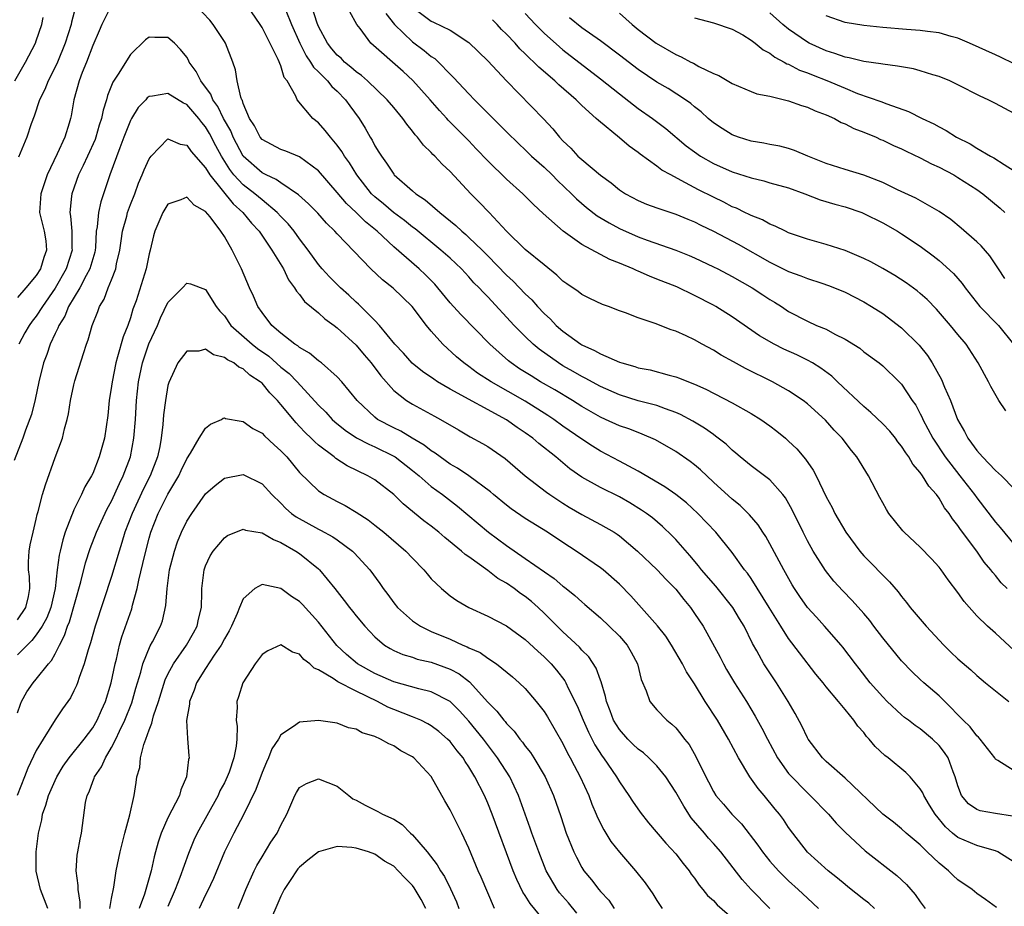
# Model space of a CAD drawing. Units: inches. Extents: x 2658000 to 2661000, y 1560000 to 1561272.
# Drawn here: x 2658265 to 2658370, y 1560105 to 1560200 of the extents above; entities that cross this region are included whole.
import ezdxf

# ---------------------------------------------------------------- set-up
doc = ezdxf.new("R2010")
doc.units = ezdxf.units.IN
doc.header["$MEASUREMENT"] = 0
doc.layers.add('LD26581560_2ft', color=125, linetype='Continuous')

msp = doc.modelspace()

# ---------------------------------------------------------------- linework, layer by layer
at = {"layer": 'LD26581560_2ft'}
for points, elevation in [([(2658275, 1560201.06), (2658273.96, 1560199), (2658273.67, 1560198.33), (2658273, 1560196.77), (2658272.34, 1560195), (2658271.88, 1560193.88), (2658271.55, 1560193), (2658271, 1560191), (2658270.7, 1560189.3), (2658270.63, 1560189), (2658270.49, 1560188.49), (2658270.03, 1560187), (2658269.23, 1560185.23), (2658268.15, 1560183), (2658267.47, 1560181), (2658267.33, 1560179), (2658267.83, 1560177), (2658268, 1560176), (2658268.1, 1560175), (2658267.8, 1560174.2), (2658267.44, 1560173), (2658267, 1560172.31), (2658265.9, 1560171), (2658265, 1560169.98)], 8094), ([(2658271.15, 1560200.85), (2658270.74, 1560199.26), (2658270.69, 1560199), (2658270.06, 1560197), (2658269.25, 1560195), (2658269, 1560194.46), (2658268.26, 1560193), (2658267.91, 1560192.09), (2658267.35, 1560191), (2658266.76, 1560189.24), (2658266.44, 1560188.44), (2658265.98, 1560187), (2658265.1, 1560184.9)], 8096), ([(2658370.8, 1560114.8), (2658369, 1560115.07), (2658367.36, 1560115.36), (2658367, 1560115.51), (2658366.11, 1560116.11), (2658365.4, 1560117), (2658365, 1560118.03), (2658364.71, 1560119), (2658364.5, 1560119.5), (2658363.96, 1560121), (2658363.58, 1560121.58), (2658363, 1560122.31), (2658362.29, 1560123), (2658361, 1560124.08), (2658360.45, 1560124.45), (2658359.74, 1560125), (2658359.31, 1560125.31), (2658359, 1560125.57), (2658357.48, 1560127), (2658357, 1560127.48), (2658355.68, 1560129), (2658354.51, 1560130.51), (2658354.11, 1560131), (2658352.77, 1560132.77), (2658352.57, 1560133), (2658350.82, 1560135), (2658349.95, 1560135.95), (2658349, 1560137), (2658348.18, 1560138.18), (2658347.63, 1560139), (2658347.39, 1560139.39), (2658346.48, 1560141), (2658345, 1560143.78), (2658344.56, 1560144.56), (2658344.25, 1560145), (2658343.77, 1560145.77), (2658342.85, 1560146.85), (2658341.84, 1560147.84), (2658341, 1560148.51), (2658339, 1560150.32), (2658337.62, 1560151.62), (2658337, 1560152.16), (2658336.53, 1560152.53), (2658335, 1560153.57), (2658332.84, 1560154.84), (2658331.44, 1560155.44), (2658331, 1560155.59), (2658329.99, 1560155.99), (2658329, 1560156.32), (2658327.51, 1560157), (2658327, 1560157.22), (2658325, 1560158.36), (2658324, 1560159), (2658322.13, 1560160.13), (2658320.63, 1560161), (2658319.62, 1560161.62), (2658318.39, 1560162.39), (2658317.5, 1560163), (2658317.22, 1560163.22), (2658315.23, 1560165), (2658312.14, 1560168.14), (2658311, 1560169.41), (2658309.69, 1560171), (2658309.37, 1560171.37), (2658308.38, 1560172.38), (2658307.72, 1560173), (2658305, 1560175.35), (2658303.24, 1560177), (2658302, 1560178), (2658301.02, 1560179), (2658299.97, 1560179.97), (2658299, 1560181.13), (2658297, 1560183.43), (2658295, 1560184.93), (2658293.53, 1560185.53), (2658293, 1560185.71), (2658291, 1560186.78), (2658290.82, 1560187), (2658290.21, 1560188.21), (2658289.68, 1560189), (2658289, 1560190.6), (2658288.91, 1560190.91), (2658288.85, 1560191), (2658288.74, 1560191.26), (2658288.36, 1560193), (2658288.18, 1560194.18), (2658287.88, 1560195), (2658287.13, 1560197), (2658287, 1560197.2), (2658285.81, 1560199), (2658285.44, 1560199.44), (2658283.96, 1560201)], 8094), ([(2658371, 1560119.61), (2658369.26, 1560120.74), (2658369, 1560120.88), (2658368.92, 1560121), (2658367.37, 1560123), (2658367.19, 1560123.19), (2658367, 1560123.35), (2658366.29, 1560124.29), (2658365.57, 1560125), (2658363.62, 1560127), (2658363, 1560127.6), (2658361.37, 1560129), (2658361, 1560129.33), (2658360.14, 1560130.14), (2658359, 1560131.33), (2658357, 1560133.77), (2658356.07, 1560135), (2658355.62, 1560135.62), (2658355, 1560136.36), (2658353.75, 1560137.75), (2658352.76, 1560138.76), (2658351.8, 1560139.8), (2658350.92, 1560140.92), (2658349.61, 1560143), (2658349, 1560144.1), (2658348.54, 1560145), (2658347.38, 1560147.38), (2658346.66, 1560148.66), (2658346.4, 1560149), (2658345, 1560150.56), (2658344.44, 1560151), (2658343, 1560152.07), (2658341.85, 1560153), (2658341.4, 1560153.4), (2658341, 1560153.71), (2658340.35, 1560154.35), (2658339.23, 1560155.23), (2658339, 1560155.38), (2658338.06, 1560156.06), (2658336.8, 1560156.8), (2658335.51, 1560157.51), (2658335, 1560157.72), (2658333.89, 1560158.11), (2658333, 1560158.46), (2658331.01, 1560158.99), (2658329, 1560159.61), (2658327, 1560160.49), (2658325.38, 1560161.38), (2658325, 1560161.56), (2658324.09, 1560162.09), (2658323, 1560162.71), (2658322.52, 1560163), (2658320.46, 1560164.46), (2658319.83, 1560165), (2658319, 1560165.8), (2658317.83, 1560167), (2658315, 1560170.04), (2658314.52, 1560170.52), (2658314.09, 1560171), (2658313.54, 1560171.54), (2658313, 1560172.16), (2658312.22, 1560173), (2658311, 1560174.13), (2658310.03, 1560175), (2658307.27, 1560177.27), (2658307, 1560177.46), (2658306.15, 1560178.15), (2658304.99, 1560178.99), (2658303.91, 1560179.91), (2658303, 1560180.66), (2658302.65, 1560181), (2658301.08, 1560183), (2658300.29, 1560184.29), (2658299.78, 1560185), (2658299.5, 1560185.5), (2658299, 1560186.18), (2658298.28, 1560187), (2658297.72, 1560187.72), (2658297, 1560188.54), (2658296.42, 1560189), (2658294.74, 1560191), (2658294.61, 1560191.39), (2658293.68, 1560193), (2658293.37, 1560193.37), (2658293, 1560194.6), (2658292.72, 1560195.28), (2658291, 1560198.69), (2658290.81, 1560199), (2658289.42, 1560201)], 8096), ([(2658293.53, 1560200.47), (2658294.14, 1560199), (2658295.01, 1560197), (2658295.68, 1560195.68), (2658296.16, 1560195), (2658296.46, 1560194.46), (2658297, 1560193.95), (2658297.97, 1560193), (2658298.42, 1560192.42), (2658299, 1560191.89), (2658299.87, 1560191), (2658300.33, 1560190.33), (2658301.32, 1560189), (2658301.97, 1560187.97), (2658302.51, 1560187), (2658302.7, 1560186.7), (2658303, 1560186.11), (2658303.43, 1560185.43), (2658303.69, 1560185), (2658304.24, 1560184.24), (2658305, 1560183.08), (2658305.07, 1560183), (2658307, 1560181.29), (2658307.35, 1560181), (2658308.36, 1560180.36), (2658309.9, 1560179), (2658311.61, 1560177.61), (2658312.24, 1560177), (2658312.66, 1560176.66), (2658313, 1560176.35), (2658314.4, 1560175), (2658315, 1560174.4), (2658317, 1560172.34), (2658317.71, 1560171.71), (2658319, 1560170.35), (2658319.7, 1560169.7), (2658320.31, 1560169), (2658321, 1560168.26), (2658321.66, 1560167.66), (2658322.28, 1560167), (2658323, 1560166.38), (2658324.9, 1560165), (2658325, 1560164.94), (2658326.34, 1560164.34), (2658327, 1560163.96), (2658329, 1560163.09), (2658329.28, 1560163), (2658330.63, 1560162.63), (2658331, 1560162.5), (2658332.26, 1560162.26), (2658334.29, 1560161.71), (2658335, 1560161.54), (2658335.4, 1560161.4), (2658336.36, 1560161), (2658337, 1560160.76), (2658338.2, 1560160.2), (2658341, 1560158.75), (2658343, 1560157.63), (2658344.03, 1560157), (2658345, 1560156.31), (2658345.74, 1560155.74), (2658346.65, 1560155), (2658347, 1560154.7), (2658347.86, 1560153.86), (2658348.78, 1560152.78), (2658349.6, 1560151.6), (2658349.92, 1560151), (2658351, 1560148.76), (2658351.62, 1560147.62), (2658351.92, 1560147), (2658353.09, 1560145), (2658354.58, 1560143), (2658355, 1560142.5), (2658355.74, 1560141.74), (2658357, 1560140.43), (2658357.73, 1560139.73), (2658358.65, 1560138.65), (2658359, 1560138.17), (2658359.53, 1560137.53), (2658359.94, 1560137), (2658361.64, 1560135), (2658363.51, 1560133), (2658364.25, 1560132.25), (2658365, 1560131.55), (2658366.36, 1560130.36), (2658367, 1560129.76), (2658367.95, 1560129), (2658369, 1560128.12), (2658370.41, 1560127)], 8098), ([(2658371, 1560132.41), (2658369, 1560134.25), (2658368.13, 1560135), (2658367, 1560136.11), (2658365.65, 1560137.65), (2658365, 1560138.59), (2658363.95, 1560139.95), (2658363.21, 1560141), (2658363, 1560141.27), (2658362.18, 1560142.18), (2658361, 1560143.41), (2658359.27, 1560145), (2658359.14, 1560145.14), (2658357.65, 1560147), (2658357.4, 1560147.4), (2658357, 1560148.13), (2658356.71, 1560148.71), (2658355.5, 1560151), (2658354.26, 1560153), (2658353.68, 1560153.68), (2658352.69, 1560155), (2658351.86, 1560155.86), (2658350.92, 1560156.92), (2658349, 1560158.64), (2658348.53, 1560159), (2658347, 1560160.03), (2658345.3, 1560161), (2658342.42, 1560162.42), (2658341.12, 1560163.12), (2658339.84, 1560163.84), (2658339, 1560164.37), (2658337.82, 1560165), (2658337, 1560165.46), (2658336.12, 1560165.88), (2658335, 1560166.37), (2658334.52, 1560166.51), (2658332.79, 1560167.21), (2658331, 1560167.8), (2658329.67, 1560168.33), (2658329, 1560168.55), (2658327.85, 1560169), (2658327.21, 1560169.21), (2658325.87, 1560169.87), (2658325, 1560170.27), (2658324.61, 1560170.61), (2658323.41, 1560171.41), (2658323, 1560171.69), (2658322.35, 1560172.35), (2658321, 1560173.43), (2658319, 1560175.07), (2658317, 1560177), (2658315.14, 1560179), (2658314.1, 1560180.1), (2658313.22, 1560181), (2658311, 1560183.37), (2658310.15, 1560184.15), (2658309.36, 1560185), (2658309.17, 1560185.17), (2658309, 1560185.37), (2658308.16, 1560186.16), (2658307.54, 1560187), (2658307.27, 1560187.27), (2658307, 1560187.65), (2658306.39, 1560188.39), (2658305.99, 1560189), (2658305, 1560190.17), (2658304.32, 1560191), (2658302.21, 1560193), (2658301.57, 1560193.57), (2658301, 1560193.97), (2658300.46, 1560194.46), (2658299.78, 1560195), (2658299.4, 1560195.4), (2658299, 1560195.74), (2658298.42, 1560196.42), (2658297.95, 1560197), (2658297, 1560198.79), (2658296.86, 1560199.14), (2658296.28, 1560201)], 8100), ([(2658307, 1560200.85), (2658309, 1560199.35), (2658309.25, 1560199.25), (2658311, 1560198.38), (2658313, 1560197.08), (2658315, 1560195.13), (2658317, 1560193), (2658320.95, 1560188.95), (2658321.91, 1560187.91), (2658322.63, 1560187), (2658323, 1560186.61), (2658323.83, 1560185.83), (2658324.6, 1560185), (2658325, 1560184.63), (2658327, 1560182.96), (2658328.14, 1560182.14), (2658329, 1560181.42), (2658329.64, 1560181), (2658331, 1560180.27), (2658331.9, 1560179.9), (2658333, 1560179.5), (2658335, 1560178.84), (2658336.29, 1560178.29), (2658337, 1560178.01), (2658337.66, 1560177.66), (2658339, 1560177.02), (2658341.62, 1560175.62), (2658345, 1560173.71), (2658347, 1560172.74), (2658348.28, 1560172.28), (2658349, 1560171.99), (2658350.53, 1560171.47), (2658351.25, 1560171.25), (2658351.88, 1560171), (2658353, 1560170.52), (2658355, 1560169.5), (2658355.83, 1560169), (2658357, 1560168.25), (2658359, 1560166.75), (2658360.88, 1560164.88), (2658361.78, 1560163.78), (2658362.26, 1560163), (2658363.24, 1560161.24), (2658363.57, 1560160.43), (2658364.2, 1560159), (2658364.95, 1560157), (2658365.71, 1560155.71), (2658366.04, 1560155), (2658366.46, 1560154.46), (2658367, 1560153.68), (2658367.61, 1560153), (2658369, 1560151.57), (2658369.63, 1560151), (2658371, 1560149.63)], 8106), ([(2658264.71, 1560193), (2658265.84, 1560195), (2658266.9, 1560197), (2658267, 1560197.27), (2658267.58, 1560199), (2658267.74, 1560199.74)], 8098), ([(2658370.23, 1560139), (2658369.61, 1560139.61), (2658369, 1560140.38), (2658368.7, 1560140.7), (2658368.5, 1560141), (2658367.81, 1560141.81), (2658367, 1560142.99), (2658365.28, 1560145.28), (2658365, 1560145.72), (2658364.42, 1560146.42), (2658364.06, 1560147), (2658363.59, 1560147.59), (2658363, 1560148.61), (2658362.72, 1560149), (2658361.9, 1560149.9), (2658361.25, 1560151), (2658361, 1560151.34), (2658360.22, 1560152.22), (2658359.78, 1560153), (2658359.45, 1560153.45), (2658359, 1560154.16), (2658358.62, 1560154.62), (2658358.35, 1560155), (2658357.75, 1560155.75), (2658357, 1560156.54), (2658355.75, 1560157.75), (2658355, 1560158.36), (2658352.21, 1560161), (2658351.59, 1560161.59), (2658350.44, 1560162.44), (2658349.54, 1560163), (2658349, 1560163.3), (2658347.87, 1560163.87), (2658346.48, 1560164.48), (2658345.47, 1560165), (2658343.9, 1560165.9), (2658341, 1560167.91), (2658339.27, 1560169), (2658339, 1560169.15), (2658337, 1560170.19), (2658335.1, 1560171.1), (2658333, 1560171.93), (2658332.22, 1560172.22), (2658331, 1560172.76), (2658330.83, 1560172.83), (2658330.48, 1560173), (2658329, 1560173.63), (2658328, 1560174), (2658325, 1560175.59), (2658323.01, 1560177.01), (2658320.9, 1560178.9), (2658319.87, 1560179.87), (2658318.75, 1560181), (2658317, 1560182.53), (2658315, 1560184.5), (2658313.79, 1560185.79), (2658313, 1560186.62), (2658310.81, 1560188.81), (2658310.66, 1560189), (2658309.86, 1560189.86), (2658308.88, 1560191), (2658307.04, 1560193.04), (2658306, 1560194), (2658302.57, 1560197), (2658301.42, 1560198.58), (2658301.1, 1560199), (2658300.34, 1560200.34)], 8102), ([(2658304.16, 1560200.16), (2658305.1, 1560199), (2658307, 1560197.16), (2658308.24, 1560196.24), (2658309, 1560195.61), (2658309.37, 1560195.37), (2658309.77, 1560195), (2658311, 1560193.73), (2658311.37, 1560193.37), (2658313, 1560191.62), (2658313.6, 1560191), (2658316.3, 1560188.3), (2658317, 1560187.57), (2658318.3, 1560186.3), (2658319, 1560185.65), (2658319.67, 1560185), (2658321, 1560183.81), (2658321.85, 1560183), (2658322.42, 1560182.42), (2658323.91, 1560181), (2658324.45, 1560180.45), (2658325.52, 1560179.52), (2658326.65, 1560178.65), (2658327.9, 1560177.9), (2658329, 1560177.31), (2658331, 1560176.41), (2658331.94, 1560176.06), (2658335, 1560175.01), (2658336.43, 1560174.43), (2658337, 1560174.19), (2658339, 1560173.24), (2658339.47, 1560173), (2658341, 1560172.2), (2658343.11, 1560171), (2658344.26, 1560170.26), (2658345, 1560169.76), (2658345.48, 1560169.48), (2658346.24, 1560169), (2658347, 1560168.49), (2658349, 1560167.44), (2658349.98, 1560167), (2658351, 1560166.58), (2658351.93, 1560166.07), (2658353, 1560165.54), (2658354.56, 1560164.56), (2658355, 1560164.2), (2658356.63, 1560163), (2658357, 1560162.69), (2658358.75, 1560161), (2658359, 1560160.74), (2658360.14, 1560159), (2658360.51, 1560158.51), (2658361, 1560157.6), (2658361.2, 1560157.2), (2658361.28, 1560157), (2658362.32, 1560155), (2658363.65, 1560153), (2658365.22, 1560151), (2658366.75, 1560149), (2658367, 1560148.64), (2658369, 1560146.07), (2658369.51, 1560145.51), (2658371, 1560143.69)], 8104), ([(2658370.1, 1560157.9), (2658369.36, 1560159), (2658368.5, 1560160.5), (2658368.26, 1560161), (2658367.16, 1560163), (2658365.89, 1560165), (2658365, 1560166.04), (2658364.22, 1560167), (2658362.72, 1560168.72), (2658361.74, 1560169.74), (2658361, 1560170.39), (2658360.66, 1560170.66), (2658359.51, 1560171.51), (2658358.29, 1560172.29), (2658357, 1560173.05), (2658355.74, 1560173.74), (2658355, 1560174.12), (2658353, 1560174.95), (2658351, 1560175.6), (2658349, 1560176.17), (2658347, 1560176.85), (2658346.68, 1560177), (2658345.56, 1560177.56), (2658345, 1560177.75), (2658344.21, 1560178.21), (2658343, 1560178.67), (2658342.79, 1560178.79), (2658342.34, 1560179), (2658341.45, 1560179.45), (2658341, 1560179.62), (2658340.1, 1560180.1), (2658339, 1560180.62), (2658337.42, 1560181.42), (2658335.58, 1560182.42), (2658334.46, 1560183), (2658333.52, 1560183.52), (2658333, 1560183.93), (2658331.21, 1560185.21), (2658331, 1560185.39), (2658330.05, 1560186.05), (2658329, 1560186.96), (2658326.77, 1560188.77), (2658326.55, 1560189), (2658325, 1560190.39), (2658324.4, 1560191), (2658322.57, 1560192.57), (2658322.14, 1560193), (2658320.45, 1560194.45), (2658319.92, 1560195), (2658319.43, 1560195.43), (2658319, 1560195.89), (2658318.42, 1560196.42), (2658317.91, 1560197), (2658317, 1560197.97), (2658316.48, 1560198.48), (2658316.01, 1560199), (2658315.51, 1560199.51)], 8108), ([(2658319, 1560200.18), (2658320.1, 1560199), (2658321, 1560198.09), (2658322.62, 1560196.62), (2658323, 1560196.3), (2658327, 1560193.23), (2658329, 1560191.61), (2658331, 1560190.07), (2658332.52, 1560189), (2658333.93, 1560187.93), (2658336.11, 1560186.11), (2658337, 1560185.44), (2658337.64, 1560185), (2658339, 1560184.22), (2658341, 1560183.33), (2658343, 1560182.68), (2658344.36, 1560182.36), (2658345, 1560182.17), (2658347, 1560181.61), (2658348.72, 1560181), (2658350.36, 1560180.36), (2658351.9, 1560179.9), (2658353, 1560179.59), (2658354.77, 1560179), (2658355, 1560178.91), (2658357, 1560177.89), (2658358.59, 1560177), (2658359, 1560176.75), (2658361, 1560175.42), (2658362.38, 1560174.38), (2658363, 1560173.9), (2658364.53, 1560172.53), (2658365.46, 1560171.46), (2658365.76, 1560171), (2658367.35, 1560169), (2658369.31, 1560167), (2658370.9, 1560165)], 8110), ([(2658369.98, 1560171.99), (2658369.33, 1560173), (2658368.39, 1560174.39), (2658367.46, 1560175.46), (2658367, 1560175.9), (2658365.34, 1560177.34), (2658364.26, 1560178.26), (2658363, 1560179.11), (2658360.52, 1560180.52), (2658358.58, 1560181.42), (2658357, 1560182.2), (2658355, 1560182.97), (2658353, 1560183.58), (2658351, 1560184.22), (2658349.05, 1560185), (2658347.61, 1560185.61), (2658347, 1560185.8), (2658346.05, 1560186.05), (2658345, 1560186.22), (2658344.36, 1560186.36), (2658343, 1560186.59), (2658341.67, 1560187), (2658341, 1560187.25), (2658339.92, 1560187.92), (2658339, 1560188.54), (2658338.46, 1560189), (2658337.7, 1560189.7), (2658337, 1560190.25), (2658336.6, 1560190.6), (2658336.03, 1560191), (2658334.18, 1560192.18), (2658333, 1560192.87), (2658331, 1560194.21), (2658329, 1560195.75), (2658327, 1560197.25), (2658325, 1560198.65), (2658323.69, 1560199.69)], 8112), ([(2658329, 1560200.21), (2658330.36, 1560199), (2658331, 1560198.48), (2658332.92, 1560197), (2658335, 1560195.8), (2658335.57, 1560195.57), (2658336.61, 1560195), (2658336.87, 1560194.87), (2658337.46, 1560194.54), (2658339, 1560193.78), (2658339.57, 1560193.57), (2658341, 1560192.72), (2658343, 1560191.88), (2658343.62, 1560191.62), (2658345, 1560191.36), (2658347, 1560190.89), (2658348.38, 1560190.38), (2658349, 1560190.22), (2658349.82, 1560189.82), (2658351, 1560189.39), (2658351.88, 1560189), (2658352.58, 1560188.58), (2658353, 1560188.43), (2658353.92, 1560187.92), (2658355, 1560187.54), (2658356.3, 1560187), (2658356.78, 1560186.78), (2658357, 1560186.7), (2658358.14, 1560186.14), (2658359, 1560185.76), (2658359.51, 1560185.51), (2658361, 1560184.82), (2658362.19, 1560184.19), (2658363, 1560183.84), (2658364.55, 1560183), (2658365, 1560182.74), (2658367, 1560181.44), (2658367.64, 1560181), (2658369.48, 1560179.48), (2658369.99, 1560179)], 8114), ([(2658337, 1560199.7), (2658339, 1560199.18), (2658341, 1560198.5), (2658342.12, 1560197.88), (2658343, 1560197.34), (2658343.44, 1560197), (2658344.29, 1560196.29), (2658345, 1560195.95), (2658345.53, 1560195.53), (2658346.54, 1560195), (2658346.82, 1560194.82), (2658347, 1560194.76), (2658348.15, 1560194.15), (2658349, 1560193.86), (2658349.6, 1560193.6), (2658351.05, 1560193.05), (2658353, 1560192.21), (2658354.33, 1560191.67), (2658356.82, 1560190.82), (2658357.45, 1560190.55), (2658359.76, 1560189.76), (2658361.21, 1560189), (2658362.43, 1560188.43), (2658363, 1560188.1), (2658363.74, 1560187.74), (2658364.86, 1560187), (2658366.3, 1560186.3), (2658367, 1560185.83), (2658368.47, 1560185), (2658368.83, 1560184.83), (2658369.91, 1560184.09), (2658371, 1560183.42)], 8116), ([(2658371, 1560189.52), (2658369, 1560190.61), (2658368.21, 1560191), (2658367.38, 1560191.38), (2658365, 1560192.59), (2658364.15, 1560193), (2658363, 1560193.48), (2658362.35, 1560193.65), (2658361, 1560194.08), (2658360.27, 1560194.27), (2658359, 1560194.48), (2658358.57, 1560194.57), (2658357, 1560194.77), (2658356.81, 1560194.81), (2658355, 1560195.05), (2658353.44, 1560195.44), (2658353, 1560195.51), (2658351.92, 1560195.92), (2658351, 1560196.19), (2658349.19, 1560197), (2658349, 1560197.1), (2658347, 1560198.5), (2658346.39, 1560199), (2658345, 1560200.23)], 8118), ([(2658371, 1560194.81), (2658369.53, 1560195.53), (2658369, 1560195.78), (2658366.25, 1560197), (2658365, 1560197.53), (2658364.28, 1560197.72), (2658363, 1560198.1), (2658361.75, 1560198.25), (2658361, 1560198.36), (2658359.53, 1560198.47), (2658357, 1560198.69), (2658355, 1560198.88), (2658353, 1560199.21), (2658351, 1560199.91)], 8120), ([(2658371, 1560109.92), (2658369.25, 1560111), (2658369, 1560111.13), (2658368.84, 1560111.16), (2658367, 1560111.68), (2658365, 1560112.53), (2658364.43, 1560113), (2658363.67, 1560113.67), (2658362.57, 1560115), (2658361.99, 1560115.99), (2658361.36, 1560117), (2658361.27, 1560117.27), (2658361, 1560117.71), (2658359.91, 1560119), (2658359.46, 1560119.46), (2658357.58, 1560121), (2658357.24, 1560121.24), (2658356.21, 1560122.21), (2658355.57, 1560123), (2658355.29, 1560123.29), (2658355, 1560123.69), (2658354.36, 1560124.36), (2658353.95, 1560125), (2658353, 1560126.13), (2658352.31, 1560127), (2658351, 1560128.56), (2658350.66, 1560129), (2658349.91, 1560129.91), (2658348.16, 1560132.16), (2658347, 1560133.7), (2658346.16, 1560135), (2658344.93, 1560137), (2658343, 1560140.07), (2658342.63, 1560140.63), (2658342.32, 1560141), (2658341, 1560142.85), (2658339.25, 1560145), (2658337.35, 1560147), (2658336.13, 1560148.13), (2658335, 1560149.02), (2658333.84, 1560149.84), (2658331, 1560151.49), (2658329.99, 1560152.01), (2658329, 1560152.55), (2658327, 1560153.61), (2658326.14, 1560154.14), (2658325, 1560154.89), (2658323, 1560156.29), (2658322.03, 1560157), (2658321.41, 1560157.41), (2658319, 1560158.94), (2658315.37, 1560161), (2658313.93, 1560161.93), (2658313, 1560162.62), (2658312.45, 1560163), (2658311.67, 1560163.67), (2658310.22, 1560165), (2658309, 1560166.38), (2658308.49, 1560167), (2658306.96, 1560169), (2658304.96, 1560170.96), (2658303.83, 1560171.83), (2658302.58, 1560173), (2658299, 1560176.73), (2658298.76, 1560177), (2658297.86, 1560177.86), (2658296.92, 1560178.92), (2658295.93, 1560179.93), (2658294.89, 1560180.89), (2658293, 1560182.17), (2658292.52, 1560182.52), (2658291.44, 1560183), (2658291, 1560183.22), (2658289, 1560184.99), (2658287.94, 1560187), (2658287.67, 1560187.67), (2658286.91, 1560189), (2658286.29, 1560190.29), (2658285.77, 1560191), (2658285.57, 1560191.57), (2658285, 1560192.33), (2658284.48, 1560193), (2658284, 1560194), (2658283.27, 1560195), (2658283.19, 1560195.19), (2658283, 1560195.51), (2658282.33, 1560196.33), (2658281.68, 1560197), (2658281, 1560197.6), (2658279.6, 1560197.6), (2658279, 1560197.65), (2658278.62, 1560197.38), (2658277, 1560195.79), (2658275.7, 1560193.7), (2658275.14, 1560192.86), (2658274.56, 1560191.44), (2658274.45, 1560191), (2658274.1, 1560189.9), (2658273.94, 1560189), (2658273.7, 1560188.3), (2658273.33, 1560187), (2658273.24, 1560186.76), (2658272.43, 1560185), (2658271.99, 1560184.01), (2658271.48, 1560183), (2658270.77, 1560181), (2658270.75, 1560180.75), (2658270.55, 1560179), (2658270.63, 1560178.63), (2658270.76, 1560177), (2658270.79, 1560175.21), (2658270.8, 1560175), (2658270.18, 1560173), (2658269, 1560170.97), (2658267.64, 1560169), (2658267, 1560167.98), (2658266.57, 1560167.43), (2658266.25, 1560167), (2658265.79, 1560166.21), (2658265.15, 1560165)], 8092), ([(2658369.1, 1560105.1), (2658367.94, 1560105.94), (2658367, 1560106.59), (2658366.52, 1560107), (2658365, 1560108.04), (2658364.49, 1560108.49), (2658364, 1560109), (2658363, 1560109.79), (2658361.74, 1560111), (2658361, 1560111.74), (2658359.51, 1560113), (2658359, 1560113.47), (2658358.15, 1560114.15), (2658357, 1560115.02), (2658353, 1560118.85), (2658351, 1560120.6), (2658350.59, 1560121), (2658349.08, 1560123), (2658349, 1560123.14), (2658348.41, 1560124.41), (2658347.71, 1560125.71), (2658346.96, 1560127), (2658345.71, 1560129), (2658345, 1560130.04), (2658344.38, 1560131), (2658343.61, 1560132.39), (2658343.16, 1560133.16), (2658342.27, 1560135), (2658341.79, 1560135.79), (2658341.07, 1560137), (2658339.26, 1560139.26), (2658337.75, 1560141), (2658337.43, 1560141.43), (2658336.51, 1560142.51), (2658335, 1560144.22), (2658334.62, 1560144.62), (2658333.6, 1560145.6), (2658332.52, 1560146.52), (2658331.88, 1560147), (2658331.36, 1560147.36), (2658330.12, 1560148.12), (2658329, 1560148.76), (2658327, 1560149.76), (2658325, 1560150.87), (2658323.75, 1560151.74), (2658322.24, 1560153), (2658320.44, 1560154.44), (2658319.8, 1560155), (2658319, 1560155.58), (2658318.14, 1560156.14), (2658317, 1560156.95), (2658311, 1560160.23), (2658309.67, 1560161), (2658309.26, 1560161.26), (2658308.08, 1560162.08), (2658306.98, 1560162.98), (2658306.04, 1560164.04), (2658305.14, 1560165), (2658303.5, 1560167), (2658303, 1560167.53), (2658301.26, 1560169.26), (2658301, 1560169.47), (2658300.22, 1560170.22), (2658299.33, 1560171), (2658298.17, 1560172.17), (2658297.41, 1560173), (2658297, 1560173.48), (2658295.91, 1560175), (2658295, 1560176.19), (2658294.42, 1560177), (2658293.78, 1560177.78), (2658293, 1560178.57), (2658292.62, 1560179), (2658291, 1560180.34), (2658290.24, 1560181), (2658289, 1560181.95), (2658288.02, 1560183), (2658287.57, 1560183.57), (2658286.68, 1560185), (2658286.1, 1560186.1), (2658285.42, 1560187.42), (2658285, 1560188.11), (2658284.59, 1560188.59), (2658284.27, 1560189), (2658283, 1560190.49), (2658282.64, 1560190.64), (2658281, 1560191.67), (2658279.37, 1560191.37), (2658279, 1560191.35), (2658278.8, 1560191.2), (2658278.63, 1560191), (2658277.82, 1560190.18), (2658277.11, 1560189), (2658277, 1560188.79), (2658276.32, 1560187), (2658275.88, 1560185.88), (2658274.81, 1560183), (2658273.86, 1560180.14), (2658273.6, 1560179), (2658273.47, 1560177.47), (2658273.38, 1560177), (2658273.28, 1560175.28), (2658273.25, 1560175), (2658273.21, 1560174.79), (2658272.69, 1560173), (2658272.29, 1560172.29), (2658271.61, 1560171), (2658270.43, 1560169), (2658270.02, 1560167.98), (2658269.39, 1560167), (2658269.3, 1560166.7), (2658269, 1560166.14), (2658268.47, 1560165), (2658268.11, 1560163.89), (2658267.78, 1560163), (2658267.26, 1560161), (2658266.87, 1560159.13), (2658266.48, 1560157.52), (2658265.85, 1560155.85), (2658265.55, 1560155), (2658264.63, 1560152.63)], 8090), ([(2658265, 1560135.69), (2658265.89, 1560137), (2658266.17, 1560138.17), (2658266.31, 1560139), (2658266.28, 1560140.28), (2658266.18, 1560141), (2658266.16, 1560141.84), (2658266.24, 1560143), (2658266.35, 1560143.65), (2658266.65, 1560145), (2658267, 1560146.39), (2658267.1, 1560146.9), (2658267.19, 1560147.19), (2658267.65, 1560149), (2658267.96, 1560150.04), (2658269, 1560152.95), (2658269.77, 1560155), (2658269.99, 1560155.99), (2658270.28, 1560157), (2658270.41, 1560157.59), (2658270.64, 1560159), (2658271, 1560160.67), (2658271.11, 1560161.11), (2658272, 1560164), (2658272.33, 1560165), (2658272.53, 1560165.47), (2658272.94, 1560167), (2658273.53, 1560168.47), (2658273.71, 1560169), (2658274.21, 1560169.79), (2658274.65, 1560171), (2658275, 1560171.84), (2658275.44, 1560173), (2658275.54, 1560173.54), (2658275.89, 1560175), (2658276.01, 1560175.99), (2658276.17, 1560177), (2658276.61, 1560178.61), (2658276.7, 1560179), (2658277, 1560179.84), (2658277.47, 1560181), (2658277.88, 1560182.12), (2658278.27, 1560183), (2658278.47, 1560183.53), (2658279, 1560184.7), (2658279.22, 1560185), (2658281, 1560186.85), (2658282.28, 1560186.28), (2658283, 1560186.18), (2658283.48, 1560185.48), (2658285, 1560183.75), (2658285.44, 1560183), (2658287.92, 1560179.92), (2658288.97, 1560179), (2658289.87, 1560177.87), (2658290.68, 1560177), (2658292.06, 1560175), (2658293.27, 1560173), (2658293.83, 1560171.83), (2658294.47, 1560171), (2658294.65, 1560170.65), (2658295, 1560170.27), (2658295.53, 1560169.53), (2658297, 1560168.33), (2658297.68, 1560167.68), (2658298.66, 1560167), (2658299, 1560166.75), (2658301, 1560164.88), (2658301.86, 1560163.86), (2658302.6, 1560163), (2658303.63, 1560161.63), (2658305, 1560160.07), (2658306.37, 1560159), (2658307, 1560158.62), (2658309.34, 1560157.34), (2658309.97, 1560157), (2658311.88, 1560155.88), (2658313.15, 1560155.15), (2658314.45, 1560154.45), (2658315, 1560154.1), (2658316.84, 1560152.84), (2658319, 1560151), (2658321.25, 1560149.25), (2658321.61, 1560149), (2658323, 1560148.08), (2658323.67, 1560147.67), (2658325, 1560146.89), (2658327, 1560145.82), (2658328.43, 1560145), (2658328.78, 1560144.78), (2658329, 1560144.61), (2658330.92, 1560143), (2658333.01, 1560141), (2658333.97, 1560139.97), (2658335, 1560138.95), (2658335.84, 1560137.84), (2658336.56, 1560137), (2658337, 1560136.37), (2658337.9, 1560135), (2658339.71, 1560131.71), (2658340.06, 1560131), (2658340.4, 1560130.4), (2658341.23, 1560129), (2658342.51, 1560127), (2658343.45, 1560125.45), (2658344.16, 1560124.16), (2658344.74, 1560123), (2658345.82, 1560121), (2658347, 1560119.34), (2658347.15, 1560119.15), (2658349, 1560117.27), (2658349.3, 1560117), (2658351.24, 1560115), (2658352.05, 1560114.05), (2658353.05, 1560113.05), (2658355.13, 1560111.13), (2658358.51, 1560108.51), (2658359.52, 1560107.52), (2658360.46, 1560106.46), (2658361, 1560105.69), (2658361.53, 1560105)], 8088), ([(2658356.13, 1560105), (2658355.54, 1560105.54), (2658355, 1560105.94), (2658353.3, 1560107.3), (2658353, 1560107.53), (2658352.21, 1560108.21), (2658351.19, 1560109), (2658349, 1560110.99), (2658347.44, 1560113), (2658347, 1560113.6), (2658346.44, 1560114.44), (2658346.04, 1560115), (2658345.56, 1560115.56), (2658344.41, 1560117), (2658343.76, 1560117.76), (2658342.89, 1560119), (2658341.67, 1560121), (2658340.61, 1560123), (2658339.42, 1560125), (2658338.12, 1560127), (2658337, 1560128.86), (2658336.15, 1560130.15), (2658335.73, 1560131), (2658334.55, 1560133), (2658333.93, 1560133.93), (2658333.04, 1560135.04), (2658330.22, 1560138.22), (2658329, 1560139.47), (2658327.28, 1560141), (2658327, 1560141.22), (2658324.4, 1560143), (2658323, 1560143.9), (2658321.36, 1560145), (2658319, 1560146.47), (2658317.5, 1560147.5), (2658317, 1560147.87), (2658315.63, 1560149), (2658315.29, 1560149.29), (2658312.99, 1560150.99), (2658311.8, 1560151.8), (2658311, 1560152.25), (2658309.93, 1560153), (2658309.4, 1560153.4), (2658309, 1560153.64), (2658308.25, 1560154.25), (2658306.97, 1560155), (2658305.75, 1560155.75), (2658305, 1560156.1), (2658303.29, 1560157), (2658303, 1560157.22), (2658301.12, 1560159), (2658299.5, 1560161), (2658299, 1560161.54), (2658297.31, 1560163), (2658297, 1560163.24), (2658296.06, 1560164.06), (2658295, 1560164.63), (2658294.81, 1560164.81), (2658294.5, 1560165), (2658293, 1560166.18), (2658292.06, 1560167), (2658291, 1560168.35), (2658290.55, 1560169), (2658290.09, 1560170.09), (2658289.67, 1560171), (2658288.82, 1560173), (2658287.83, 1560175), (2658287, 1560176.44), (2658286.62, 1560177), (2658285.47, 1560178.53), (2658285, 1560179.11), (2658283.78, 1560179.78), (2658283, 1560180.63), (2658282.35, 1560180.35), (2658281, 1560179.89), (2658280.46, 1560179), (2658279.6, 1560177), (2658279.47, 1560176.53), (2658279.12, 1560175), (2658279, 1560174.59), (2658278.67, 1560173), (2658277.61, 1560169.61), (2658277.28, 1560168.72), (2658277, 1560167.79), (2658276.72, 1560167), (2658276.22, 1560165.78), (2658275.65, 1560163.65), (2658275.45, 1560163), (2658275.06, 1560161), (2658275, 1560160.53), (2658274.76, 1560159), (2658274.59, 1560157.41), (2658274.24, 1560155), (2658273.7, 1560153), (2658273, 1560151.26), (2658272.88, 1560151), (2658272.17, 1560149.83), (2658271.8, 1560149), (2658271, 1560147.39), (2658270.83, 1560147), (2658270.75, 1560146.75), (2658270.08, 1560145), (2658269.81, 1560144.19), (2658269.55, 1560143), (2658269.44, 1560142.56), (2658269.23, 1560141), (2658269.02, 1560139.02), (2658268.56, 1560137), (2658268.12, 1560135.88), (2658267.61, 1560135), (2658267, 1560134.07), (2658266.53, 1560133.47), (2658266.01, 1560133), (2658265, 1560131.97)], 8086), ([(2658265, 1560125.8), (2658265.3, 1560126.7), (2658265.44, 1560127), (2658265.99, 1560128.01), (2658266.67, 1560129), (2658267, 1560129.37), (2658268.31, 1560131), (2658268.63, 1560131.37), (2658269, 1560132.06), (2658269.47, 1560133), (2658270, 1560134), (2658270.31, 1560135), (2658270.52, 1560135.48), (2658271.74, 1560139.74), (2658272.24, 1560141.76), (2658272.74, 1560143.26), (2658273.41, 1560145), (2658273.9, 1560146.1), (2658274.53, 1560147.47), (2658275, 1560148.32), (2658275.83, 1560150.17), (2658276.25, 1560151), (2658277, 1560153), (2658277.38, 1560155), (2658277.53, 1560157), (2658277.65, 1560159), (2658277.87, 1560161), (2658278.29, 1560163), (2658278.96, 1560165.04), (2658279.87, 1560167), (2658280.21, 1560167.79), (2658281, 1560169.44), (2658282.54, 1560171), (2658283, 1560171.5), (2658283.4, 1560171.4), (2658285, 1560170.82), (2658286.13, 1560169), (2658286.52, 1560168.52), (2658287, 1560168), (2658287.7, 1560167), (2658289.94, 1560165), (2658290.53, 1560164.53), (2658291.71, 1560163.71), (2658293, 1560162.57), (2658293.87, 1560161.87), (2658294.73, 1560161), (2658297, 1560158.53), (2658297.77, 1560157.77), (2658298.46, 1560157), (2658298.74, 1560156.74), (2658299.84, 1560155.84), (2658301.05, 1560155.05), (2658302.35, 1560154.35), (2658303, 1560154.08), (2658305, 1560153.09), (2658305.15, 1560153), (2658307, 1560151.58), (2658307.71, 1560151), (2658309, 1560149.88), (2658310.19, 1560149), (2658311.78, 1560147.78), (2658315.07, 1560145), (2658317, 1560143.58), (2658319, 1560142.22), (2658322.07, 1560140.07), (2658323, 1560139.27), (2658323.16, 1560139.16), (2658324.28, 1560138.28), (2658325, 1560137.6), (2658325.33, 1560137.33), (2658327, 1560135.88), (2658327.92, 1560135), (2658329, 1560133.93), (2658329.82, 1560133), (2658330.26, 1560132.26), (2658330.93, 1560131), (2658331.33, 1560129.33), (2658331.86, 1560128.14), (2658332.25, 1560127), (2658333, 1560126.1), (2658334.05, 1560125), (2658334.59, 1560124.59), (2658335, 1560124.18), (2658335.54, 1560123.54), (2658335.94, 1560123), (2658336.42, 1560122.42), (2658337.14, 1560121.14), (2658338.18, 1560119), (2658338.47, 1560118.47), (2658339, 1560117.41), (2658339.26, 1560117), (2658340.07, 1560116.07), (2658340.95, 1560115), (2658341.98, 1560113.98), (2658343.73, 1560111.73), (2658344.22, 1560111), (2658345, 1560110.03), (2658345.91, 1560109), (2658346.44, 1560108.44), (2658347, 1560107.93), (2658348.03, 1560107), (2658349, 1560106.07), (2658350.19, 1560105)], 8084), ([(2658345, 1560105), (2658343.01, 1560107.01), (2658342.06, 1560108.06), (2658339.79, 1560111), (2658339, 1560111.9), (2658338.47, 1560112.47), (2658338.05, 1560113), (2658336.64, 1560114.64), (2658335.85, 1560115.85), (2658335, 1560117.37), (2658333.93, 1560119), (2658333, 1560120.16), (2658332.15, 1560121), (2658331.55, 1560121.55), (2658331, 1560121.93), (2658330.45, 1560122.45), (2658329.9, 1560123), (2658329, 1560124.02), (2658328.39, 1560125), (2658328.02, 1560126.02), (2658327.63, 1560127), (2658327.53, 1560127.53), (2658327.08, 1560129.08), (2658327, 1560129.25), (2658326.54, 1560130.54), (2658325.74, 1560131.74), (2658325, 1560132.47), (2658324.76, 1560132.76), (2658323, 1560134.42), (2658321, 1560136.4), (2658320.35, 1560137), (2658319.64, 1560137.64), (2658319, 1560138.15), (2658318.49, 1560138.49), (2658317.83, 1560139), (2658317, 1560139.58), (2658316.09, 1560140.09), (2658315, 1560140.94), (2658313, 1560142.37), (2658312.62, 1560142.62), (2658312.23, 1560143), (2658310.43, 1560144.43), (2658309.79, 1560145), (2658309, 1560145.64), (2658308.22, 1560146.22), (2658306.02, 1560148.02), (2658305, 1560149.01), (2658303, 1560150.56), (2658302.27, 1560151), (2658300.07, 1560152.07), (2658298.85, 1560152.85), (2658298.68, 1560153), (2658297, 1560154.27), (2658296.61, 1560154.61), (2658296.24, 1560155), (2658295.6, 1560155.6), (2658295, 1560156.26), (2658294.63, 1560156.63), (2658293, 1560158.58), (2658292.63, 1560159), (2658291.82, 1560159.82), (2658291, 1560160.84), (2658290.82, 1560161), (2658289.72, 1560161.72), (2658289, 1560162.38), (2658288.55, 1560162.55), (2658287.99, 1560163), (2658287.32, 1560163.32), (2658287, 1560163.59), (2658285.85, 1560163.85), (2658285, 1560164.47), (2658284.27, 1560164.27), (2658283, 1560164.25), (2658282.06, 1560163), (2658281.08, 1560160.92), (2658281, 1560160.59), (2658280.73, 1560159), (2658280.53, 1560157.47), (2658280.46, 1560156.46), (2658280.29, 1560155), (2658280.12, 1560154.12), (2658279.87, 1560153), (2658279.09, 1560151), (2658278.39, 1560149.61), (2658277.18, 1560147), (2658276.42, 1560145), (2658276.1, 1560143.9), (2658275.81, 1560143), (2658275, 1560140.29), (2658273.24, 1560135), (2658272.76, 1560133.24), (2658272.5, 1560132.5), (2658272.1, 1560131), (2658271.55, 1560129.55), (2658271.39, 1560129), (2658271.29, 1560128.71), (2658271, 1560128.12), (2658270.62, 1560127.38), (2658269.77, 1560126.23), (2658269, 1560125.04), (2658267.73, 1560123), (2658267, 1560121.78), (2658266.11, 1560119.89), (2658265.74, 1560119), (2658264.97, 1560117)], 8082), ([(2658268.24, 1560105), (2658267.45, 1560107), (2658266.97, 1560108.97), (2658266.97, 1560111), (2658267.22, 1560113), (2658267.58, 1560114.42), (2658267.67, 1560115), (2658268.02, 1560115.98), (2658268.31, 1560117), (2658269, 1560118.59), (2658269.19, 1560119), (2658269.87, 1560120.13), (2658270.5, 1560121), (2658272.1, 1560123), (2658273, 1560124.19), (2658273.47, 1560125), (2658273.93, 1560126.07), (2658274.36, 1560127), (2658274.97, 1560129), (2658275.37, 1560131), (2658275.51, 1560131.51), (2658275.85, 1560133), (2658276.11, 1560133.89), (2658277.14, 1560136.86), (2658277.23, 1560137.23), (2658277.72, 1560139), (2658277.9, 1560139.9), (2658278.34, 1560141.66), (2658278.64, 1560143), (2658279, 1560144.36), (2658279.18, 1560145), (2658279.97, 1560147), (2658281, 1560149.06), (2658282.15, 1560151), (2658282.42, 1560151.58), (2658283, 1560152.79), (2658283.39, 1560153.39), (2658284.31, 1560155), (2658285, 1560156.08), (2658285.51, 1560156.49), (2658286.7, 1560157), (2658286.88, 1560157.12), (2658287, 1560157.15), (2658287.11, 1560157.11), (2658288.8, 1560156.8), (2658289, 1560156.79), (2658290.04, 1560156.04), (2658291, 1560155.53), (2658291.26, 1560155.26), (2658292.29, 1560154.29), (2658293, 1560153.67), (2658293.63, 1560153), (2658295, 1560151.35), (2658297, 1560149.4), (2658297.61, 1560149), (2658299, 1560148.25), (2658299.83, 1560147.83), (2658301, 1560147.14), (2658302.3, 1560146.3), (2658303, 1560145.75), (2658303.94, 1560145), (2658306.3, 1560143), (2658307, 1560142.25), (2658308.22, 1560141), (2658308.56, 1560140.56), (2658309, 1560140.04), (2658310.07, 1560139), (2658311, 1560138.25), (2658311.73, 1560137.73), (2658312.99, 1560137), (2658315, 1560136.09), (2658317, 1560135.05), (2658319, 1560133.59), (2658320.34, 1560132.34), (2658321, 1560131.76), (2658321.75, 1560131), (2658322.33, 1560130.33), (2658323.2, 1560129.2), (2658323.31, 1560129), (2658323.57, 1560128.43), (2658324.52, 1560126.52), (2658325.15, 1560125), (2658325.72, 1560123.72), (2658326.4, 1560122.4), (2658327.18, 1560121.18), (2658327.33, 1560121), (2658328.7, 1560119), (2658329, 1560118.45), (2658330.02, 1560117), (2658330.41, 1560116.41), (2658331.22, 1560115.22), (2658332.11, 1560114.11), (2658333.93, 1560111.93), (2658335, 1560110.78), (2658335.77, 1560109.77), (2658336.41, 1560109), (2658336.65, 1560108.65), (2658337, 1560108.2), (2658337.48, 1560107.48), (2658337.89, 1560107), (2658338.38, 1560106.38), (2658339, 1560105.83), (2658339.39, 1560105.39), (2658341, 1560103.98)], 8080), ([(2658271.67, 1560105), (2658271.67, 1560105.67), (2658271.44, 1560107), (2658271.44, 1560107.44), (2658271.23, 1560109), (2658271.36, 1560110.64), (2658271.43, 1560111), (2658271.65, 1560112.35), (2658271.81, 1560113), (2658272.24, 1560116.24), (2658272.41, 1560117), (2658272.61, 1560117.39), (2658273, 1560118.49), (2658273.16, 1560118.84), (2658273.19, 1560119), (2658273.94, 1560120.06), (2658274.34, 1560121), (2658275, 1560122.09), (2658275.47, 1560123), (2658275.86, 1560123.86), (2658276.42, 1560125), (2658277.14, 1560126.86), (2658277.58, 1560128.42), (2658278.1, 1560130.1), (2658278.33, 1560131), (2658279.09, 1560132.91), (2658279.34, 1560133.34), (2658280.2, 1560135), (2658280.41, 1560135.59), (2658280.79, 1560137.21), (2658280.9, 1560139), (2658281.16, 1560141), (2658281.69, 1560143), (2658282.02, 1560143.98), (2658282.43, 1560145), (2658283, 1560146.18), (2658283.52, 1560147), (2658285, 1560149.07), (2658286.03, 1560149.97), (2658287, 1560150.76), (2658289, 1560151.13), (2658291, 1560150.13), (2658292.03, 1560149), (2658293, 1560148.1), (2658293.54, 1560147.54), (2658294.15, 1560147), (2658294.63, 1560146.63), (2658297, 1560145.31), (2658297.22, 1560145.22), (2658298.52, 1560144.52), (2658299, 1560144.18), (2658300.61, 1560143), (2658300.81, 1560142.81), (2658302.45, 1560141), (2658303.53, 1560139.53), (2658303.89, 1560139), (2658304.37, 1560138.37), (2658305, 1560137.49), (2658305.39, 1560137), (2658307, 1560135.57), (2658307.85, 1560135), (2658309, 1560134.45), (2658311, 1560133.61), (2658312.35, 1560133), (2658312.82, 1560132.82), (2658313, 1560132.72), (2658314.2, 1560132.2), (2658315, 1560131.62), (2658315.95, 1560131), (2658317.62, 1560129.62), (2658318.35, 1560129), (2658319, 1560128.37), (2658320.17, 1560127), (2658321, 1560125.94), (2658321.36, 1560125.36), (2658323, 1560122.52), (2658323.5, 1560121.5), (2658323.77, 1560121), (2658324.18, 1560120.18), (2658324.83, 1560119), (2658325.76, 1560117), (2658326.09, 1560116.09), (2658326.55, 1560115), (2658326.67, 1560114.67), (2658327.34, 1560113.34), (2658328.1, 1560112.1), (2658329, 1560110.99), (2658330.7, 1560109), (2658331.73, 1560107.73), (2658332.55, 1560106.55), (2658333, 1560105.82), (2658333.55, 1560105)], 8078), ([(2658274.82, 1560105), (2658275, 1560106.03), (2658275.25, 1560107.25), (2658275.5, 1560109), (2658275.91, 1560111), (2658276.4, 1560113), (2658276.93, 1560114.93), (2658277.39, 1560117), (2658277.6, 1560118.4), (2658277.7, 1560119), (2658278.01, 1560119.99), (2658278.08, 1560121), (2658278.42, 1560122.42), (2658278.65, 1560123), (2658279, 1560124), (2658279.3, 1560124.7), (2658279.34, 1560125), (2658279.46, 1560125.46), (2658279.98, 1560127), (2658280.71, 1560129.29), (2658281, 1560129.9), (2658281.57, 1560131), (2658282.98, 1560133), (2658283.71, 1560134.29), (2658284.09, 1560135), (2658284.25, 1560135.75), (2658284.55, 1560137), (2658284.61, 1560138.61), (2658284.6, 1560139), (2658284.85, 1560141), (2658285, 1560141.41), (2658285.5, 1560142.5), (2658285.81, 1560143), (2658287, 1560144.42), (2658287.34, 1560144.66), (2658289, 1560145.33), (2658289.23, 1560145.23), (2658291, 1560144.93), (2658292.21, 1560144.21), (2658293, 1560143.92), (2658294.6, 1560143), (2658295, 1560142.73), (2658297, 1560141.11), (2658297.12, 1560141), (2658298.75, 1560139), (2658299.75, 1560137.75), (2658300.3, 1560137), (2658300.62, 1560136.62), (2658301, 1560136.12), (2658301.93, 1560135), (2658303, 1560133.86), (2658304.02, 1560133), (2658304.62, 1560132.62), (2658305, 1560132.42), (2658305.99, 1560131.99), (2658307, 1560131.7), (2658307.51, 1560131.51), (2658309, 1560131.17), (2658311, 1560130.44), (2658311.95, 1560129.95), (2658313.08, 1560129.08), (2658315, 1560126.92), (2658315.98, 1560125.98), (2658316.73, 1560125), (2658316.86, 1560124.86), (2658317, 1560124.66), (2658317.83, 1560123.83), (2658318.43, 1560123), (2658318.69, 1560122.69), (2658319, 1560122.25), (2658319.56, 1560121.56), (2658319.92, 1560121), (2658321.12, 1560119), (2658322, 1560117), (2658322.78, 1560114.78), (2658323.35, 1560113), (2658324.15, 1560111), (2658324.43, 1560110.43), (2658325, 1560109.34), (2658325.22, 1560109), (2658326.04, 1560108.04), (2658326.83, 1560107), (2658327, 1560106.8), (2658327.87, 1560105.87), (2658328.45, 1560105)], 8076), ([(2658324.49, 1560104.49), (2658323.58, 1560105.58), (2658322.65, 1560106.65), (2658322.39, 1560107), (2658321.22, 1560109), (2658320.42, 1560111), (2658319.71, 1560113), (2658319.53, 1560113.53), (2658318.28, 1560117), (2658317.34, 1560119), (2658316.05, 1560121), (2658314.55, 1560123), (2658313, 1560124.9), (2658312, 1560126), (2658311, 1560127), (2658309, 1560128.03), (2658307.66, 1560128.34), (2658305, 1560129.08), (2658303, 1560129.97), (2658301.17, 1560131), (2658299.99, 1560131.99), (2658298.96, 1560132.96), (2658297, 1560135.42), (2658295.31, 1560137.31), (2658295, 1560137.62), (2658294.15, 1560138.15), (2658293, 1560139), (2658291, 1560139.44), (2658290.22, 1560139), (2658289, 1560137.93), (2658288.61, 1560137), (2658288.36, 1560136.36), (2658287.74, 1560135), (2658287.49, 1560134.51), (2658287, 1560133.66), (2658286.67, 1560133), (2658285.92, 1560131.92), (2658285, 1560130.52), (2658284.05, 1560129), (2658283.79, 1560128.21), (2658283.28, 1560127), (2658283.28, 1560126.72), (2658282.98, 1560124.98), (2658283.08, 1560123.08), (2658283.23, 1560121.23), (2658283.24, 1560121), (2658283.18, 1560120.82), (2658282.98, 1560119), (2658282.38, 1560117.62), (2658282.22, 1560117), (2658281, 1560114.63), (2658280.27, 1560113), (2658279.95, 1560112.05), (2658279.68, 1560111), (2658279.52, 1560110.48), (2658279.22, 1560109), (2658278.65, 1560107), (2658278.49, 1560106.49), (2658277.95, 1560105)], 8074), ([(2658321.31, 1560103.31), (2658319.51, 1560105.51), (2658319, 1560106.35), (2658318.73, 1560106.73), (2658318.08, 1560108.08), (2658317.69, 1560109), (2658315.47, 1560115), (2658315, 1560116.19), (2658314.65, 1560117), (2658313.64, 1560119), (2658313, 1560120.05), (2658312.61, 1560120.61), (2658312.38, 1560121), (2658311.75, 1560121.75), (2658311, 1560122.73), (2658310.73, 1560123), (2658309.81, 1560123.81), (2658309, 1560124.41), (2658308.63, 1560124.63), (2658307.89, 1560125), (2658307, 1560125.37), (2658305, 1560126.14), (2658304.39, 1560126.39), (2658303.27, 1560127), (2658301, 1560128.09), (2658299.08, 1560129.08), (2658298.56, 1560129.44), (2658297, 1560130.38), (2658296.54, 1560130.54), (2658296.08, 1560131), (2658295.46, 1560131.46), (2658295, 1560132.03), (2658294.24, 1560132.24), (2658293, 1560133.03), (2658291.62, 1560132.38), (2658291, 1560131.98), (2658290.28, 1560131), (2658288.97, 1560129), (2658288.49, 1560127.51), (2658288.31, 1560127), (2658288.35, 1560126.35), (2658288.24, 1560125), (2658288.35, 1560124.35), (2658288.31, 1560123), (2658288.25, 1560122.25), (2658288.02, 1560121), (2658287.49, 1560119.49), (2658287.3, 1560119), (2658287, 1560118.36), (2658286.52, 1560117.48), (2658286.32, 1560117), (2658284.11, 1560113), (2658283.75, 1560112.25), (2658283.18, 1560110.82), (2658282.27, 1560108.27), (2658281.78, 1560107), (2658281, 1560105.21)], 8072), ([(2658315.72, 1560105), (2658315, 1560106.65), (2658314.31, 1560108.31), (2658314, 1560109), (2658313, 1560111.41), (2658312.24, 1560113), (2658311, 1560115.48), (2658310.43, 1560116.43), (2658309, 1560119.02), (2658307.16, 1560121), (2658307, 1560121.12), (2658305.76, 1560121.76), (2658305, 1560122.27), (2658304.48, 1560122.48), (2658303.61, 1560123), (2658303, 1560123.26), (2658301.65, 1560123.65), (2658301, 1560124.06), (2658300.21, 1560124.21), (2658299, 1560124.7), (2658297, 1560124.99), (2658295, 1560124.81), (2658294.34, 1560124.34), (2658293, 1560123.45), (2658292.75, 1560123), (2658292.05, 1560121.95), (2658291.7, 1560121), (2658291.46, 1560120.54), (2658291, 1560119.44), (2658290.35, 1560117.65), (2658289.08, 1560115), (2658288.02, 1560113), (2658287.02, 1560111), (2658285.83, 1560108.17), (2658285.19, 1560106.81), (2658285, 1560106.45), (2658284.3, 1560105)], 8070), ([(2658288.45, 1560105), (2658289, 1560106.28), (2658289.29, 1560107), (2658290.18, 1560109), (2658290.45, 1560109.55), (2658291, 1560110.49), (2658291.95, 1560112.05), (2658292.6, 1560113), (2658293, 1560113.84), (2658293.65, 1560115), (2658294.49, 1560117), (2658294.67, 1560117.33), (2658295, 1560117.86), (2658295.72, 1560118.28), (2658297, 1560118.78), (2658299, 1560118), (2658300.23, 1560117), (2658300.66, 1560116.66), (2658301, 1560116.5), (2658301.96, 1560115.96), (2658303.31, 1560115.31), (2658303.8, 1560115), (2658305, 1560114.47), (2658305.92, 1560113.92), (2658306.79, 1560113), (2658307, 1560112.82), (2658308.58, 1560111), (2658309.64, 1560109.64), (2658309.98, 1560109), (2658310.39, 1560108.39), (2658311.06, 1560107.06), (2658311.68, 1560105.68), (2658311.94, 1560105)], 8068), ([(2658308.41, 1560105), (2658307.93, 1560105.93), (2658307.18, 1560107.18), (2658307, 1560107.42), (2658306.21, 1560108.21), (2658305.49, 1560109), (2658305, 1560109.48), (2658304.03, 1560110.03), (2658303, 1560110.75), (2658302.31, 1560111), (2658301, 1560111.39), (2658300.54, 1560111.46), (2658299, 1560111.57), (2658297, 1560111.02), (2658295.87, 1560110.13), (2658295, 1560109.39), (2658294.81, 1560109.19), (2658294.68, 1560109), (2658294.08, 1560108.08), (2658293.35, 1560107), (2658293, 1560106.31), (2658291.57, 1560103)], 8066)]:
    msp.add_lwpolyline(points, dxfattribs=dict(at, elevation=elevation))

doc.saveas('drawing.dxf')
